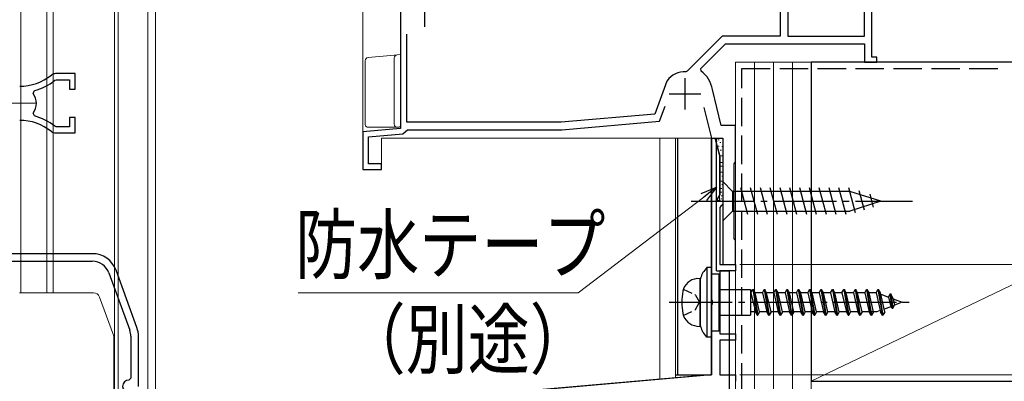
# Model space of a CAD drawing. Extents: x 0 to 1086, y 0 to 1572.
# Drawn here: x 387 to 543, y 680 to 737 of the extents above; entities that cross this region are included whole.
import ezdxf

# ---------------------------------------------------------------- set-up
doc = ezdxf.new("R2010")
doc.units = 0
doc.linetypes.add('YCENTER_1', pattern=[13, 10, -1, 1, -1])
doc.linetypes.add('YHIDDEN_1', pattern=[4, 3, -1])
for name, color, linetype, lineweight in [('YKK_11', 7, 'CONTINUOUS', 30), ('YKK_11E', 7, 'CONTINUOUS', 13), ('YKK_12', 2, 'CONTINUOUS', 13), ('YKK_13', 4, 'CONTINUOUS', 30), ('YKK_D', 6, 'CONTINUOUS', 13), ('YSS_K', 3, 'CONTINUOUS', 13), ('YSS_KE', 3, 'CONTINUOUS', 30)]:
    doc.layers.add(name, color=color, linetype=linetype, lineweight=lineweight)
doc.styles.add('text-b', font='extslim2.shx', dxfattribs={"width": 0.8, "bigfont": 'extfont2.shx'})

msp = doc.modelspace()

# ---------------------------------------------------------------- linework, layer by layer
at = {"layer": 'YKK_11', "linetype": 'ByBlock', "lineweight": -2, "ltscale": 0.5}
for p, q in [((507.09, 746.3), (507.09, 734.1)), ((508.29, 746.3), (508.29, 734.1)), ((520.39, 734.1), (520.39, 746.3)), ((521.59, 730.8), (521.59, 746.1)), ((446.99, 740.1), (446.99, 719.52)), ((447.99, 720.5), (447.99, 734.42)), ((497.89, 734.1), (492.37, 728.58)), ((507.09, 734.1), (497.89, 734.1)), ((508.29, 734.1), (520.39, 734.1)), ((494.52, 729.03), (498.39, 732.9)), ((498.39, 732.9), (520.39, 732.9)), ((520.39, 732.9), (520.39, 730)), ((520.39, 730), (522.39, 730)), ((522.39, 730.8), (521.59, 730.8)), ((522.39, 730), (522.39, 730.8)), ((492.37, 728.58), (492.15, 728.5)), ((494.55, 728.57), (494.52, 729.03)), ((489.12, 726.99), (487.23, 721.79)), ((489.16, 727.07), (489.12, 726.99)), ((496.34, 725.66), (496.33, 725.68)), ((497.75, 720), (496.34, 725.66)), ((487.23, 721.79), (472.43, 720.5)), ((487.99, 720.66), (488.86, 723.06)), ((494.98, 722.85), (496.19, 718)), ((472.43, 720.5), (447.99, 720.5)), ((472.49, 719.3), (487.99, 720.66)), ((499.99, 720), (497.75, 720)), ((499.99, 714.25), (499.99, 720)), ((446.99, 719.52), (440.99, 719)), ((440.99, 719), (440.99, 713)), ((441.89, 718.18), (447.33, 718.65)), ((447.33, 718.65), (447.78, 719.06)), ((447.78, 719.06), (448.07, 719.3)), ((448.07, 719.3), (472.49, 719.3)), ((441.89, 713.9), (441.89, 718.18)), ((496.19, 718), (497.99, 718)), ((496.2, 717.96), (496.72, 718.03)), ((496.2, 692.52), (496.2, 717.96)), ((496.72, 718.03), (497.5, 715.13)), ((497.99, 718), (497.99, 698)), ((443.99, 713.9), (441.89, 713.9)), ((443.99, 713), (443.99, 713.9)), ((497.5, 715.13), (497.5, 709.07)), ((499.79, 713.9), (499.89, 714.07)), ((499.79, 702.1), (499.79, 713.9)), ((499.89, 714.07), (499.99, 714.25)), ((440.99, 713), (443.99, 713)), ((497.14, 708.45), (497.1, 708.3)), ((497.1, 708.3), (497.4, 708)), ((497.5, 709.07), (497.14, 708.45)), ((497.4, 708), (498, 708)), ((498, 708), (498, 707.5)), ((497.7, 707.2), (497.5, 707)), ((497.5, 707), (497.5, 698)), ((498, 707.5), (497.7, 707.2)), ((499.89, 701.93), (499.79, 702.1)), ((499.99, 701.75), (499.89, 701.93)), ((499.99, 698), (499.99, 701.75)), ((497.5, 698), (500, 698)), ((500, 697), (497.5, 697)), ((497.5, 697), (497.5, 687)), ((497.99, 698), (499.99, 698)), ((500, 698), (500, 697)), ((496.35, 692.26), (496.2, 692.52)), ((496.35, 691.74), (496.35, 692.26)), ((496.2, 691.48), (496.35, 691.74)), ((496.2, 680.56), (496.2, 691.48)), ((497.5, 687), (500, 687)), ((500, 686), (497.5, 686)), ((497.5, 686), (497.5, 680.5)), ((500, 687), (500, 686)), ((376.87, 670.12), (496.2, 680.56)), ((497.5, 680.5), (500, 680.5)), ((500, 680.5), (500, 679.5))]:
    msp.add_line(p, q, dxfattribs=at)
at = {"layer": 'YKK_11', "ltscale": 0.5}
for p, q in [((450.79, 740.6), (450.79, 735.6)), ((491.99, 727.5), (491.99, 722.5)), ((489.49, 725), (494.49, 725))]:
    msp.add_line(p, q, dxfattribs=at)
at = {"layer": 'YKK_11', "linetype": 'ByBlock', "lineweight": -2, "ltscale": 0.5}
for radius, start, end in [(3.5, 87.3655, 143.8078), (4.4, 8.9546, 54.3138)]:
    msp.add_arc((491.99, 725), radius, start, end, dxfattribs=at)
at = {"layer": 'YKK_11E', "linetype": 'ByBlock', "lineweight": -2, "ltscale": 0.5}
for p, q in [((395.5, 728.2), (392.36, 728.2)), ((395.5, 725.75), (395.5, 728.2)), ((392.28, 727.14), (392.46, 727.2)), ((392.46, 727.2), (394.6, 727.2)), ((394.6, 727.2), (394.6, 725.75)), ((388.86, 725.04), (389.03, 725.51)), ((394.6, 725.75), (395.5, 725.75)), ((389.03, 721.5), (388.86, 721.96)), ((395.5, 721.25), (394.6, 721.25)), ((394.6, 721.25), (394.6, 719.8)), ((395.5, 718.8), (395.5, 721.25)), ((392.46, 719.8), (392.28, 719.87)), ((392.36, 718.8), (395.5, 718.8)), ((394.6, 719.8), (392.46, 719.8)), ((398.2, 699.7), (377.2, 699.7)), ((377.2, 698.5), (398.2, 698.5)), ((400.83, 696.66), (404.13, 687.59)), ((405.26, 688), (401.96, 697.07)), ((404.3, 686.63), (404.3, 680)), ((405.5, 678.7), (405.5, 686.63)), ((404.3, 680), (404, 679.7))]:
    msp.add_line(p, q, dxfattribs=at)
at = {"layer": 'YKK_11E', "ltscale": 0.5}
msp.add_line((384.2, 723.5), (389.2, 723.5), dxfattribs=at)
at = {"layer": 'YKK_11E', "linetype": 'ByBlock', "lineweight": -2, "ltscale": 0.5}
for centre, radius, start, end in [((386.7, 734.2), 8, 270, 308.9424), ((392.36, 727.2), 1, 90, 128.9424), ((386.7, 734.2), 9, 284.9566, 308.2843), ((386.7, 723.5), 2.65, 324.4524, 35.5477), ((386.7, 712.8), 8, 51.0576, 90), ((386.7, 712.8), 9, 51.7157, 75.0434), ((392.36, 719.8), 1, 231.0576, 270), ((398.2, 695.7), 4, 20, 90), ((398.2, 695.7), 2.8, 20, 90), ((401.5, 686.63), 2.8, 360, 20), ((401.5, 686.63), 4, 0, 20), ((404, 678.7), 1, 90, 270)]:
    msp.add_arc(centre, radius, start, end, dxfattribs=at)
at = {"layer": 'YKK_12', "linetype": 'Continuous', "ltscale": 1.2}
for p, q in [((386.9, 850.67), (386.9, 693.5)), ((391, 850.67), (391, 693.5)), ((392, 850.67), (392, 693.5)), ((401.7, 850.67), (401.7, 672.34)), ((402.3, 850.67), (402.3, 672.39)), ((407, 850.67), (407, 672.81)), ((407, 672.81), (407, 850.67))]:
    msp.add_line(p, q, dxfattribs=at)
at = {"layer": 'YKK_12', "linetype": 'Continuous', "ltscale": 1.5}
for p, q in [((408.2, 672.92), (408.2, 850.67)), ((500, 714.7), (500, 730)), ((514.3, 730), (500, 730)), ((514.5, 730), (526.5, 730)), ((488, 718), (488, 679.9)), ((490.5, 718), (490.5, 680.12)), ((498, 717.02), (498, 718)), ((498, 717.02), (498, 718)), ((500, 698.4), (500, 714.6)), ((498, 698.3), (498, 698)), ((498, 698.3), (498, 698)), ((500, 698.3), (500, 698)), ((500, 698.3), (500, 698)), ((498.3, 698), (498, 698)), ((498.3, 698), (498, 698)), ((499.7, 698), (500, 698)), ((499.7, 698), (500, 698)), ((500, 698), (500, 637)), ((496, 680.6), (407, 672.81))]:
    msp.add_line(p, q, dxfattribs=at)
at = {"layer": 'YKK_12'}
for p, q in [((440.99, 740.1), (440.99, 713)), ((499.99, 730), (585.99, 730)), ((499.99, 730), (499.99, 698)), ((443.99, 713), (443.99, 718)), ((443.99, 718), (497.99, 718)), ((497.99, 718), (497.99, 698)), ((440.99, 713), (443.99, 713)), ((499.99, 698), (497.99, 698))]:
    msp.add_line(p, q, dxfattribs=at)
at = {"layer": 'YKK_13', "linetype": 'Continuous', "lineweight": 15}
for p, q in [((441.84, 730.74), (445.95, 731.11)), ((445.95, 731.11), (446.43, 731.15)), ((446.43, 731.15), (446.45, 731.15)), ((446.44, 731.15), (446.99, 731.2)), ((446.99, 731.2), (446.99, 730.2)), ((441.39, 720.2), (441.39, 730.24)), ((445.99, 730.65), (445.99, 720.2)), ((446.99, 720.7), (446.99, 730.2)), ((446.99, 720.7), (446.99, 720)), ((446.49, 719.7), (441.89, 719.7)), ((446.69, 719.7), (446.49, 719.7)), ((446.5, 719.7), (446.49, 719.7))]:
    msp.add_line(p, q, dxfattribs=at)
at = {"layer": 'YKK_13'}
for p, q in [((490.8, 718), (490.8, 680.5)), ((496.2, 718), (496.2, 680.5)), ((497.99, 711.1), (497.99, 704.9)), ((497.99, 711.1), (499.54, 709.55)), ((518.07, 709.55), (499.54, 709.55)), ((499.54, 709.55), (499.54, 706.45)), ((501.96, 705.9), (500.84, 710.1)), ((503.52, 705.9), (502.39, 710.1)), ((505.07, 705.9), (503.94, 710.1)), ((506.62, 705.9), (505.5, 710.1)), ((508.17, 705.9), (507.05, 710.1)), ((509.73, 705.9), (508.6, 710.1)), ((511.28, 705.9), (510.16, 710.1)), ((512.83, 705.9), (511.71, 710.1)), ((514.39, 705.9), (513.26, 710.1)), ((515.94, 705.9), (514.81, 710.1)), ((517.49, 705.9), (516.37, 710.1)), ((518.98, 706.16), (517.92, 710.1)), ((522.99, 708), (518.07, 709.55)), ((520.41, 706.61), (519.59, 709.65)), ((521.84, 707.06), (521.29, 709.11)), ((522.99, 708), (518.07, 706.45)), ((497.99, 704.9), (499.54, 706.45)), ((499.54, 706.45), (518.07, 706.45)), ((495.44, 697.5), (494.99, 696.9)), ((496.19, 697.5), (495.44, 697.5)), ((495.44, 697.5), (495.44, 686.5)), ((496.19, 686.5), (496.19, 697.5)), ((493.89, 695.76), (494.39, 695.8)), ((494.39, 688.2), (494.39, 695.8)), ((494.39, 695.1), (494.39, 688.9)), ((496.19, 696.5), (497.39, 696.5)), ((497.39, 687.5), (497.39, 696.5)), ((497.39, 694.05), (502.39, 694.05)), ((502.39, 694.05), (502.39, 689.95)), ((502.45, 693.5), (502.39, 693.5)), ((502.45, 693.5), (502.73, 694.05)), ((502.45, 693.5), (503.14, 690.5)), ((502.73, 694.05), (503.44, 689.95)), ((502.73, 694.05), (502.83, 694.05)), ((503.13, 693.5), (502.83, 694.05)), ((502.83, 694.05), (503.54, 689.95)), ((504.25, 693.5), (503.13, 693.5)), ((503.82, 690.5), (503.13, 693.5)), ((504.25, 693.5), (504.53, 694.05)), ((504.25, 693.5), (504.94, 690.5)), ((504.53, 694.05), (505.24, 689.95)), ((504.53, 694.05), (504.63, 694.05)), ((504.93, 693.5), (504.63, 694.05)), ((504.63, 694.05), (505.34, 689.95)), ((506.05, 693.5), (504.93, 693.5)), ((505.62, 690.5), (504.93, 693.5)), ((506.05, 693.5), (506.33, 694.05)), ((506.05, 693.5), (506.74, 690.5)), ((506.33, 694.05), (507.04, 689.95)), ((506.33, 694.05), (506.43, 694.05)), ((506.73, 693.5), (506.43, 694.05)), ((506.43, 694.05), (507.14, 689.95)), ((507.85, 693.5), (506.73, 693.5)), ((507.42, 690.5), (506.73, 693.5)), ((507.85, 693.5), (508.13, 694.05)), ((507.85, 693.5), (508.54, 690.5)), ((508.13, 694.05), (508.84, 689.95)), ((508.13, 694.05), (508.23, 694.05)), ((508.53, 693.5), (508.23, 694.05)), ((508.23, 694.05), (508.94, 689.95)), ((509.65, 693.5), (508.53, 693.5)), ((509.22, 690.5), (508.53, 693.5)), ((509.65, 693.5), (509.93, 694.05)), ((509.65, 693.5), (510.34, 690.5)), ((509.93, 694.05), (510.64, 689.95)), ((509.93, 694.05), (510.03, 694.05)), ((510.33, 693.5), (510.03, 694.05)), ((510.03, 694.05), (510.74, 689.95)), ((511.45, 693.5), (510.33, 693.5)), ((511.02, 690.5), (510.33, 693.5)), ((511.45, 693.5), (511.73, 694.05)), ((511.45, 693.5), (512.14, 690.5)), ((511.73, 694.05), (512.44, 689.95)), ((511.73, 694.05), (511.83, 694.05)), ((512.13, 693.5), (511.83, 694.05)), ((511.83, 694.05), (512.54, 689.95)), ((512.82, 690.5), (512.13, 693.5)), ((513.25, 693.5), (512.13, 693.5)), ((513.25, 693.5), (513.53, 694.05)), ((513.25, 693.5), (513.94, 690.5)), ((513.53, 694.05), (514.24, 689.95)), ((513.53, 694.05), (513.63, 694.05)), ((513.93, 693.5), (513.63, 694.05)), ((513.63, 694.05), (514.34, 689.95)), ((515.05, 693.5), (513.93, 693.5)), ((514.62, 690.5), (513.93, 693.5)), ((515.05, 693.5), (515.33, 694.05)), ((515.05, 693.5), (515.74, 690.5)), ((515.33, 694.05), (516.04, 689.95)), ((515.33, 694.05), (515.43, 694.05)), ((515.73, 693.5), (515.43, 694.05)), ((515.43, 694.05), (516.14, 689.95)), ((516.85, 693.5), (515.73, 693.5)), ((516.42, 690.5), (515.73, 693.5)), ((516.85, 693.5), (517.13, 694.05)), ((516.85, 693.5), (517.54, 690.5)), ((517.13, 694.05), (517.84, 689.95)), ((517.13, 694.05), (517.23, 694.05)), ((517.53, 693.5), (517.23, 694.05)), ((517.23, 694.05), (517.94, 689.95)), ((518.65, 693.5), (517.53, 693.5)), ((518.22, 690.5), (517.53, 693.5)), ((518.65, 693.5), (518.93, 694.05)), ((518.65, 693.5), (519.34, 690.5)), ((518.93, 694.05), (519.64, 689.95)), ((518.93, 694.05), (519.03, 694.05)), ((519.33, 693.5), (519.03, 694.05)), ((519.03, 694.05), (519.74, 689.95)), ((520.45, 693.5), (519.33, 693.5)), ((520.02, 690.5), (519.33, 693.5)), ((520.45, 693.5), (520.73, 694.05)), ((520.45, 693.5), (521.14, 690.5)), ((520.73, 694.05), (521.44, 689.95)), ((520.73, 694.05), (520.83, 694.05)), ((521.13, 693.5), (520.83, 694.05)), ((520.83, 694.05), (521.54, 689.95)), ((522.25, 693.5), (521.13, 693.5)), ((521.82, 690.5), (521.13, 693.5)), ((522.25, 693.5), (522.53, 694.05)), ((522.25, 693.5), (522.94, 690.5)), ((522.53, 694.05), (523.24, 689.95)), ((522.53, 694.05), (522.63, 694.05)), ((522.93, 693.5), (522.63, 694.05)), ((522.63, 694.05), (523.34, 689.95)), ((523.62, 690.5), (522.93, 693.5)), ((522.98, 693.28), (524.19, 692.82)), ((524.19, 692.82), (524.46, 693.32)), ((524.19, 692.82), (524.56, 691.31)), ((524.46, 693.32), (524.57, 693.32)), ((524.82, 691.09), (524.46, 693.32)), ((524.95, 692.54), (524.57, 693.32)), ((524.57, 693.32), (524.92, 691.09)), ((524.95, 692.54), (526.39, 692)), ((524.95, 692.54), (525.18, 691.55)), ((526.39, 692), (525.18, 691.55)), ((503.14, 690.5), (502.39, 690.5)), ((503.44, 689.95), (503.14, 690.5)), ((503.82, 690.5), (503.54, 689.95)), ((504.94, 690.5), (503.82, 690.5)), ((505.24, 689.95), (504.94, 690.5)), ((505.62, 690.5), (505.34, 689.95)), ((506.74, 690.5), (505.62, 690.5)), ((507.04, 689.95), (506.74, 690.5)), ((507.42, 690.5), (507.14, 689.95)), ((508.54, 690.5), (507.42, 690.5)), ((508.84, 689.95), (508.54, 690.5)), ((509.22, 690.5), (508.94, 689.95)), ((510.34, 690.5), (509.22, 690.5)), ((510.64, 689.95), (510.34, 690.5)), ((511.02, 690.5), (510.74, 689.95)), ((512.14, 690.5), (511.02, 690.5)), ((512.44, 689.95), (512.14, 690.5)), ((512.82, 690.5), (512.54, 689.95)), ((513.94, 690.5), (512.82, 690.5)), ((514.24, 689.95), (513.94, 690.5)), ((514.62, 690.5), (514.34, 689.95)), ((515.74, 690.5), (514.62, 690.5)), ((516.04, 689.95), (515.74, 690.5)), ((516.42, 690.5), (516.14, 689.95)), ((517.54, 690.5), (516.42, 690.5)), ((517.84, 689.95), (517.54, 690.5)), ((518.22, 690.5), (517.94, 689.95)), ((519.34, 690.5), (518.22, 690.5)), ((519.64, 689.95), (519.34, 690.5)), ((520.02, 690.5), (519.74, 689.95)), ((522.39, 690.5), (520.02, 690.5)), ((521.44, 689.95), (521.14, 690.5)), ((521.82, 690.5), (521.54, 689.95)), ((522.9, 690.69), (522.39, 690.5)), ((523.24, 689.95), (522.94, 690.5)), ((523.62, 690.5), (523.34, 689.95)), ((524.56, 691.31), (523.52, 690.93)), ((524.82, 691.09), (524.55, 691.33)), ((524.82, 691.09), (524.92, 691.09)), ((524.92, 691.09), (525.18, 691.55)), ((497.39, 689.95), (502.39, 689.95)), ((503.44, 689.95), (503.54, 689.95)), ((505.24, 689.95), (505.34, 689.95)), ((507.04, 689.95), (507.14, 689.95)), ((508.84, 689.95), (508.94, 689.95)), ((510.64, 689.95), (510.74, 689.95)), ((512.44, 689.95), (512.54, 689.95)), ((514.24, 689.95), (514.34, 689.95)), ((516.04, 689.95), (516.14, 689.95)), ((517.84, 689.95), (517.94, 689.95)), ((519.64, 689.95), (519.74, 689.95)), ((521.44, 689.95), (521.54, 689.95)), ((523.24, 689.95), (523.34, 689.95)), ((493.89, 688.24), (494.39, 688.2)), ((496.19, 687.5), (497.39, 687.5)), ((495.44, 686.5), (494.99, 687.1)), ((496.19, 686.5), (495.44, 686.5)), ((490.5, 680.5), (496.2, 680.5))]:
    msp.add_line(p, q, dxfattribs=at)
at = {"layer": 'YKK_13', "linetype": 'Continuous', "lineweight": 13, "ltscale": 0.5}
for p, q in [((496.44, 718), (497.79, 718)), ((496.78, 717.75), (497.48, 715.16)), ((496.89, 717.46), (497.09, 717.46)), ((497.2, 717.7), (497.4, 717.7)), ((497.5, 717.32), (497.7, 717.32)), ((497.99, 717.8), (497.99, 708.2)), ((497.21, 716.7), (497.41, 716.7)), ((497.57, 716.09), (497.77, 716.09)), ((497.83, 716.65), (498.03, 716.65)), ((497.49, 715.09), (497.49, 708.2)), ((497.7, 715.16), (497.9, 715.16)), ((497.7, 714.13), (497.9, 714.13)), ((497.7, 713.54), (497.9, 713.54)), ((497.7, 712.62), (497.9, 712.62)), ((497.93, 713.19), (497.99, 713.19)), ((497.7, 711.15), (497.9, 711.15)), ((497.82, 710.64), (497.99, 710.64)), ((497.85, 711.96), (497.99, 711.96)), ((497.62, 709.41), (497.82, 709.41)), ((497.66, 710.03), (497.86, 710.03)), ((497.66, 708.4), (497.86, 708.4)), ((497.74, 708.87), (497.94, 708.87))]:
    msp.add_line(p, q, dxfattribs=at)
at = {"layer": 'YKK_13', "linetype": 'YCENTER_1'}
for p, q in [((492.99, 708), (527.99, 708)), ((489.49, 692), (528.47, 692))]:
    msp.add_line(p, q, dxfattribs=at)
at = {"layer": 'YKK_13', "linetype": 'Continuous', "lineweight": 13, "ltscale": 1.5}
for p, q in [((398.4, 693.5), (386.68, 693.5)), ((399.34, 692.84), (401.54, 686.8)), ((401.6, 672.28), (401.6, 686.46))]:
    msp.add_line(p, q, dxfattribs=at)
at = {"layer": 'YKK_13', "linetype": 'YHIDDEN_1', "ltscale": 0.5}
for p, q in [((491.74, 694.1), (493.68, 693.15)), ((493.68, 693.15), (494.29, 692)), ((493.68, 690.85), (494.29, 692)), ((491.74, 689.9), (493.68, 690.85))]:
    msp.add_line(p, q, dxfattribs=at)
at = {"layer": 'YKK_13', "linetype": 'Continuous', "lineweight": 15}
for centre, start, end in [((446.49, 730.65), 95.1022, 180), ((441.89, 730.24), 95.1022, 180), ((441.89, 720.2), 180, 188.2379), ((441.89, 720.2), 188.2379, 269), ((446.49, 720.2), 180, 270), ((441.89, 720.2), 269, 270)]:
    msp.add_arc(centre, 0.5, start, end, dxfattribs=at)
at = {"layer": 'YKK_13', "linetype": 'Continuous', "lineweight": 13, "ltscale": 0.5}
for centre, radius, start, end in [((497.79, 717.8), 0.2, 0, 90), ((497.19, 715.09), 0.3, 0, 15), ((497.69, 708.2), 0.2, 180, 270), ((497.79, 708.2), 0.2, 270, 0)]:
    msp.add_arc(centre, radius, start, end, dxfattribs=at)
at = {"layer": 'YKK_13'}
for centre, radius, start, end in [((497.39, 695.1), 3, 143.1, 180), ((494.11, 693.27), 2.5, 94.9734, 168.7636), ((500.49, 692), 9, 168.7636, 191.2364), ((494.11, 690.73), 2.5, 191.2364, 265.0266), ((497.39, 688.9), 3, 180, 216.9)]:
    msp.add_arc(centre, radius, start, end, dxfattribs=at)
at = {"layer": 'YKK_13', "linetype": 'Continuous', "lineweight": 13, "ltscale": 1.5}
for centre, start, end in [((398.4, 692.5), 20, 90), ((400.6, 686.46), 0, 20)]:
    msp.add_arc(centre, 1, start, end, dxfattribs=at)
at = {"layer": 'YKK_13', "linetype": 'Continuous', "lineweight": 15}
msp.add_ellipse((445.98, 730.61), major_axis=(0, 0.502), ratio=0.017394, start_param=4.715495, end_param=4.802979, dxfattribs=at)
msp.add_open_spline([(446.99, 720), (446.99, 719.9), (446.94, 719.82), (446.82, 719.72), (446.76, 719.7), (446.69, 719.7)], degree=3, knots=[0, 0, 0, 0, 0.5, 0.5, 1, 1, 1, 1], dxfattribs=at)
at = {"layer": 'YKK_D', "linetype": 'ByBlock', "lineweight": -2}
for p, q in [((494.56, 709.2), (497, 710.21)), ((497, 710.21), (494.97, 708.66)), ((497, 710.21), (495.39, 708.12))]:
    msp.add_line(p, q, dxfattribs=at)
at = {"layer": 'YKK_D', "ltscale": 1.5}
for p, q in [((494.97, 708.66), (475.12, 693.49)), ((500, 697.3), (500, 591.21)), ((500.7, 698), (661.5, 698)), ((475.12, 693.49), (430.77, 693.49)), ((500.7, 680.5), (681.5, 680.5))]:
    msp.add_line(p, q, dxfattribs=at)
at = {"layer": 'YSS_K', "ltscale": 1.5}
for p, q in [((500, 730), (512, 730)), ((500, 559.5), (500, 730)), ((503, 559.5), (503, 730)), ((506, 559.5), (506, 730)), ((509, 631.5), (509, 730)), ((509, 559.5), (509, 730)), ((512, 559.5), (512, 730))]:
    msp.add_line(p, q, dxfattribs=at)
at = {"layer": 'YSS_K', "linetype": 'Continuous', "ltscale": 1.5}
msp.add_line((512, 679.5), (617, 730), dxfattribs=at)
at = {"layer": 'YSS_KE', "linetype": 'Continuous', "ltscale": 1.5}
for p, q in [((512, 730), (512, 679.5)), ((617, 730), (512, 730)), ((497, 697), (497, 718)), ((497, 697), (499, 697)), ((499, 697), (499, 642)), ((512, 679.5), (617, 679.5))]:
    msp.add_line(p, q, dxfattribs=at)
at = {"layer": 'YSS_KE', "linetype": 'YHIDDEN_1', "ltscale": 1.5}
for p, q in [((501, 729), (542, 729)), ((501, 617.88), (501, 729))]:
    msp.add_line(p, q, dxfattribs=at)

# ---------------------------------------------------------------- texts
at = {"layer": 'YKK_D', "style": 'text-b', "width": 0.8}
for s, p in [('防水テープ', (430.29, 696.65)), ('（別途）', (437.97, 681.65))]:
    msp.add_text(s, height=9, dxfattribs=at).set_placement(p)

doc.saveas('drawing.dxf')
